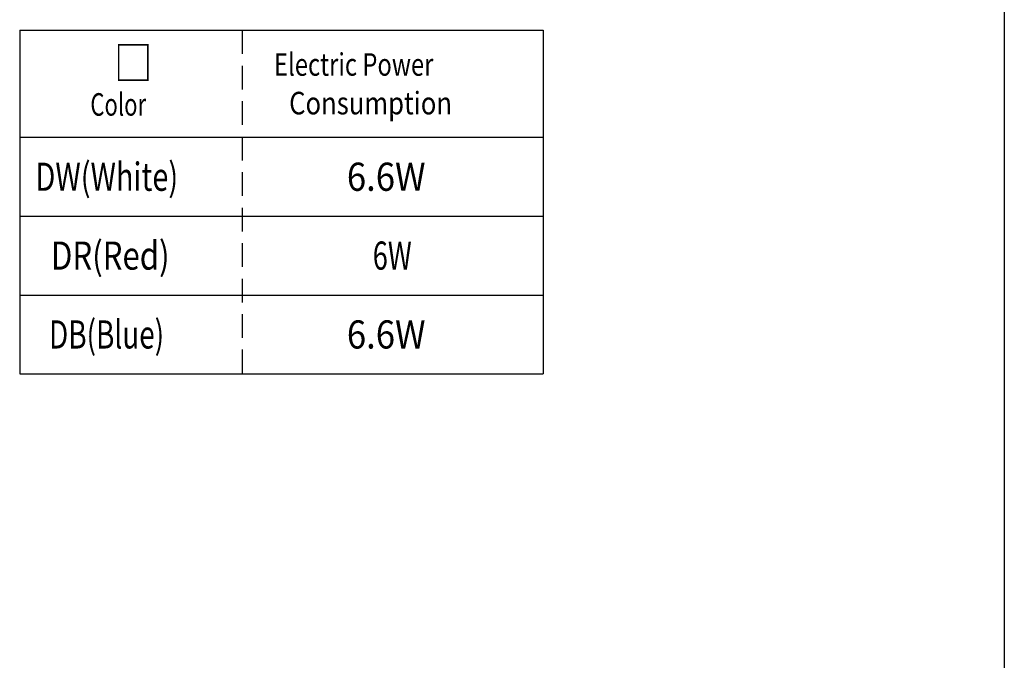
# Model space of a CAD drawing. Extents: x 17 to 202, y 3 to 285.
# Drawn here: x 114 to 202, y 191 to 248 of the extents above; entities that cross this region are included whole.
import ezdxf

# ---------------------------------------------------------------- set-up
doc = ezdxf.new("R2010")
doc.units = 0
doc.header["$LTSCALE"] = 0.25
doc.linetypes.add('HIDDEN', pattern=[12.6, 8.4, -4.2])
doc.layers.get('0').update_dxf_attribs({"linetype": 'CONTINUOUS'})
for name, color, linetype in [('1', 7, 'CONTINUOUS'), ('3', 7, 'CONTINUOUS'), ('4', 7, 'CONTINUOUS')]:
    doc.layers.add(name, color=color, linetype=linetype)
doc.styles.get("Standard").update_dxf_attribs({"font": 'txt', "bigfont": 'bigfont'})

# ---------------------------------------------------------------- blocks, each defined once
blk = doc.blocks.new('*G16')
at = {"layer": '1', "color": 7, "linetype": 'CONTINUOUS'}
blk.add_line((201.895, 285.177), (201.895, 9.177), dxfattribs=at)
blk = doc.blocks.new('*G25')
at = {"layer": '4', "color": 151, "linetype": 'CONTINUOUS'}
for s, width, p in [('Electric Power', 0.774987, (137.035, 243.039)), ('Consumption', 0.835836, (138.38, 239.611))]:
    blk.add_text(s, height=2, dxfattribs=dict(at, width=width)).set_placement(p)
blk = doc.blocks.new('*G26')
at = {"layer": '4', "color": 151, "linetype": 'CONTINUOUS'}
for s, height, width, p in [('□', 3, 0.833333, (122.825, 242.658)), ('Color', 2, 0.720155, (120.724, 239.492))]:
    blk.add_text(s, height=height, dxfattribs=dict(at, width=width)).set_placement(p)

msp = doc.modelspace()

# ---------------------------------------------------------------- linework, layer by layer
at = {"layer": '3', "color": 6, "linetype": 'CONTINUOUS'}
for p, q in [((114.45, 247.075), (160.95, 247.075)), ((114.45, 247.075), (114.45, 216.575)), ((160.95, 247.075), (160.95, 216.575)), ((114.45, 237.575), (160.95, 237.575)), ((114.45, 230.575), (160.95, 230.575)), ((114.45, 223.575), (160.95, 223.575)), ((114.45, 216.575), (160.95, 216.575))]:
    msp.add_line(p, q, dxfattribs=at)
at = {"layer": '3', "color": 6, "linetype": 'HIDDEN'}
msp.add_line((134.2, 247.075), (134.2, 216.575), dxfattribs=at)

# ---------------------------------------------------------------- block references
for name in ['*G16', '*G26', '*G25']:
    msp.add_blockref(name, (0, 0))

# ---------------------------------------------------------------- texts
at = {"layer": '4', "color": 151, "linetype": 'CONTINUOUS'}
for s, width, p in [('DW(White)', 0.753273, (115.85, 232.825)), ('6.6W', 0.904254, (143.505, 232.825)), ('DR(Red)', 0.811142, (117.227, 225.825)), ('6W', 0.709219, (145.802, 225.825)), ('DB(Blue)', 0.726754, (117.057, 218.825)), ('6.6W', 0.904254, (143.505, 218.825))]:
    msp.add_text(s, height=2.5, dxfattribs=dict(at, width=width)).set_placement(p)

doc.saveas('drawing.dxf')
